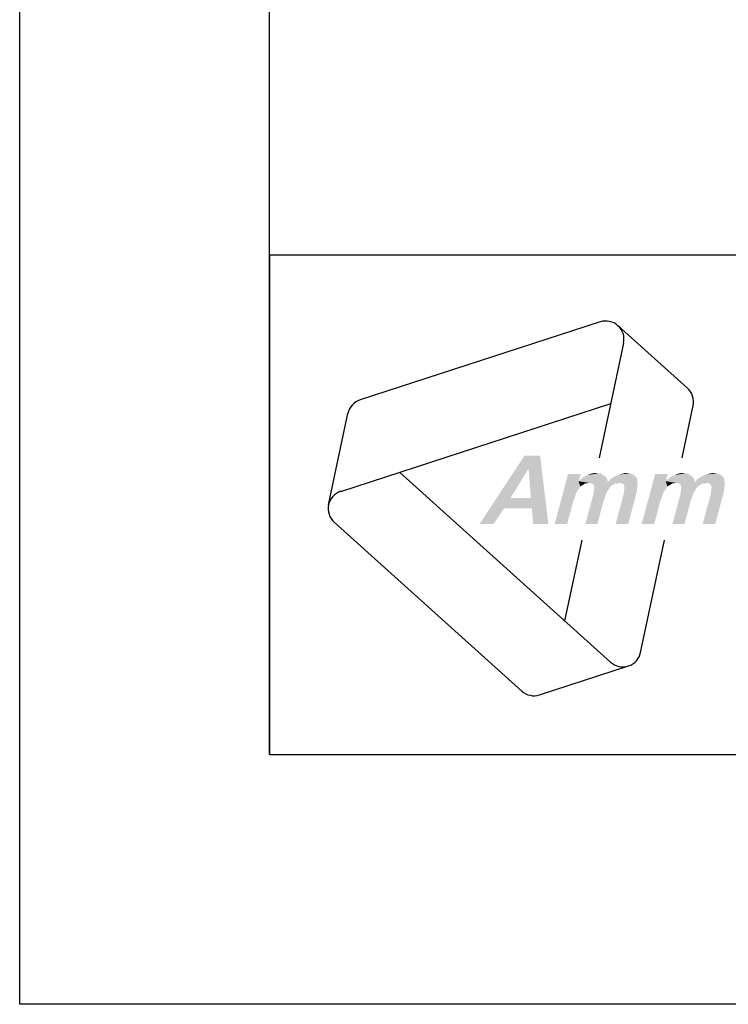
# Model space of a CAD drawing. Extents: x 0 to 210, y 0 to 297.
# Drawn here: x 0 to 28, y 0 to 39 of the extents above; entities that cross this region are included whole.
import ezdxf

# ---------------------------------------------------------------- set-up
doc = ezdxf.new("R2010")
doc.units = 0
doc.header["$LTSCALE"] = 19.36
doc.layers.get('0').update_dxf_attribs({"linetype": 'CONTINUOUS'})

# ---------------------------------------------------------------- blocks, each defined once
blk = doc.blocks.new('AMMEAAL_LOGO_BL0', base_point=(32.122, 19.853))
at = {"color": 7, "linetype": 'CONTINUOUS'}
for p, q in [((23.235, 27.318), (13.627, 24.196)), ((23.948, 27.166), (26.729, 24.662)), ((24.173, 26.473), (23.197, 21.878)), ((12.849, 20.535), (23.658, 24.047)), ((12.361, 19.993), (13.14, 23.654)), ((26.51, 21.878), (26.955, 23.968)), ((23.653, 13.697), (15.208, 21.302)), ((12.587, 19.3), (20.094, 12.541)), ((22.497, 18.586), (21.81, 15.357)), ((24.854, 14.087), (25.811, 18.586)), ((20.807, 12.389), (24.366, 13.546))]:
    blk.add_line(p, q, dxfattribs=at)
for centre, start, end in [((23.46, 26.624), 348, 108), ((26.241, 24.12), 348, 48), ((13.853, 23.503), 108, 168), ((13.075, 19.842), 108, 228), ((24.141, 14.239), 228, 348), ((20.582, 13.082), 228, 288)]:
    blk.add_arc(centre, 0.729, start, end, dxfattribs=at)
at = {"color": 5, "linetype": 'CONTINUOUS'}
for points in [[(20.83, 21.961), (20.351, 21.418), (18.407, 19.227)], [(20.83, 21.961), (18.407, 19.227), (20.204, 21.961)], [(20.371, 21.418), (20.351, 21.418), (20.83, 21.961)], [(20.46, 20.27), (20.371, 21.418), (20.83, 21.961)], [(20.495, 19.853), (20.46, 20.27), (20.83, 21.961)], [(20.556, 19.227), (20.495, 19.853), (20.83, 21.961)], [(20.556, 19.227), (20.83, 21.961), (21.162, 19.227)], [(20.351, 21.418), (19.646, 20.27), (18.407, 19.227)], [(22.45, 21.23), (22.371, 20.938), (21.412, 19.227)], [(22.45, 21.23), (21.412, 19.227), (21.949, 21.23)], [(22.371, 20.938), (22.441, 20.729), (21.412, 19.227)], [(23.515, 21.001), (22.371, 20.938), (22.456, 21.022)], [(22.371, 20.938), (23.515, 21.001), (23.55, 20.896)], [(22.371, 20.938), (23.55, 20.896), (22.772, 20.876)], [(22.371, 20.938), (22.772, 20.876), (22.641, 20.855)], [(22.371, 20.938), (22.641, 20.855), (22.541, 20.792)], [(22.371, 20.938), (22.541, 20.792), (22.441, 20.729)], [(23.49, 21.063), (22.456, 21.022), (22.536, 21.084)], [(22.456, 21.022), (23.49, 21.063), (23.515, 21.001)], [(23.444, 21.126), (22.536, 21.084), (22.636, 21.147)], [(22.536, 21.084), (23.444, 21.126), (23.49, 21.063)], [(23.372, 21.168), (22.636, 21.147), (22.731, 21.189)], [(22.636, 21.147), (23.372, 21.168), (23.444, 21.126)], [(23.248, 21.251), (23.321, 21.209), (22.731, 21.189)], [(23.144, 21.251), (23.248, 21.251), (22.731, 21.189)], [(23.144, 21.251), (22.731, 21.189), (22.894, 21.251)], [(22.731, 21.189), (23.321, 21.209), (23.372, 21.168)], [(22.772, 20.876), (23.55, 20.896), (24.724, 20.917)], [(23.982, 20.876), (22.772, 20.876), (24.724, 20.917)], [(22.894, 21.251), (23.045, 21.272), (23.144, 21.251)], [(24.724, 20.917), (23.55, 20.896), (23.62, 21.001)], [(24.716, 21.042), (23.62, 21.001), (23.699, 21.063)], [(23.62, 21.001), (24.716, 21.042), (24.724, 20.917)], [(24.655, 21.126), (23.699, 21.063), (23.799, 21.126)], [(23.699, 21.063), (24.655, 21.126), (24.716, 21.042)], [(23.799, 21.126), (23.894, 21.168), (24.552, 21.209)], [(23.799, 21.126), (24.552, 21.209), (24.655, 21.126)], [(24.552, 21.209), (23.894, 21.168), (23.988, 21.209)], [(24.081, 20.855), (23.982, 20.876), (24.724, 20.917)], [(23.988, 21.209), (24.078, 21.23), (24.417, 21.251)], [(23.988, 21.209), (24.417, 21.251), (24.552, 21.209)], [(24.417, 21.251), (24.078, 21.23), (24.167, 21.251)], [(24.159, 20.834), (24.081, 20.855), (24.724, 20.917)], [(24.159, 20.834), (24.724, 20.917), (24.732, 20.792)], [(24.167, 21.251), (24.256, 21.272), (24.417, 21.251)], [(25.935, 21.23), (25.857, 20.938), (24.897, 19.227)], [(25.935, 21.23), (24.897, 19.227), (25.434, 21.23)], [(25.857, 20.938), (25.926, 20.729), (24.897, 19.227)], [(27, 21.001), (25.857, 20.938), (25.942, 21.022)], [(25.857, 20.938), (27, 21.001), (27.035, 20.896)], [(25.857, 20.938), (27.035, 20.896), (26.257, 20.876)], [(25.857, 20.938), (26.257, 20.876), (26.126, 20.855)], [(25.857, 20.938), (26.126, 20.855), (26.026, 20.792)], [(25.857, 20.938), (26.026, 20.792), (25.926, 20.729)], [(26.975, 21.063), (25.942, 21.022), (26.021, 21.084)], [(25.942, 21.022), (26.975, 21.063), (27, 21.001)], [(26.93, 21.126), (26.021, 21.084), (26.121, 21.147)], [(26.021, 21.084), (26.93, 21.126), (26.975, 21.063)], [(26.857, 21.168), (26.121, 21.147), (26.216, 21.189)], [(26.121, 21.147), (26.857, 21.168), (26.93, 21.126)], [(26.734, 21.251), (26.806, 21.209), (26.216, 21.189)], [(26.629, 21.251), (26.734, 21.251), (26.216, 21.189)], [(26.629, 21.251), (26.216, 21.189), (26.379, 21.251)], [(26.216, 21.189), (26.806, 21.209), (26.857, 21.168)], [(26.257, 20.876), (27.035, 20.896), (28.209, 20.917)], [(27.468, 20.876), (26.257, 20.876), (28.209, 20.917)], [(26.379, 21.251), (26.53, 21.272), (26.629, 21.251)], [(28.209, 20.917), (27.035, 20.896), (27.105, 21.001)], [(28.201, 21.042), (27.105, 21.001), (27.184, 21.063)], [(27.105, 21.001), (28.201, 21.042), (28.209, 20.917)], [(28.14, 21.126), (27.184, 21.063), (27.284, 21.126)], [(27.184, 21.063), (28.14, 21.126), (28.201, 21.042)], [(27.284, 21.126), (27.379, 21.168), (28.037, 21.209)], [(27.284, 21.126), (28.037, 21.209), (28.14, 21.126)], [(28.037, 21.209), (27.379, 21.168), (27.474, 21.209)], [(27.566, 20.855), (27.468, 20.876), (28.209, 20.917)], [(27.474, 21.209), (27.563, 21.23), (27.902, 21.251)], [(27.474, 21.209), (27.902, 21.251), (28.037, 21.209)], [(27.902, 21.251), (27.563, 21.23), (27.652, 21.251)], [(27.644, 20.834), (27.566, 20.855), (28.209, 20.917)], [(27.644, 20.834), (28.209, 20.917), (28.217, 20.792)], [(27.652, 21.251), (27.741, 21.272), (27.902, 21.251)], [(22.441, 20.729), (22.371, 20.625), (21.412, 19.227)], [(22.371, 20.625), (22.301, 20.521), (21.412, 19.227)], [(22.301, 20.521), (22.253, 20.416), (21.412, 19.227)], [(22.641, 20.855), (22.772, 20.876), (22.704, 20.855)], [(23.982, 20.876), (22.871, 20.855), (22.772, 20.876)], [(23.852, 20.855), (22.871, 20.855), (23.982, 20.876)], [(23.852, 20.855), (22.949, 20.834), (22.871, 20.855)], [(22.949, 20.834), (23.852, 20.855), (23.751, 20.792)], [(23.751, 20.792), (22.974, 20.771), (22.949, 20.834)], [(23.512, 20.521), (22.962, 20.416), (22.98, 20.562)], [(22.962, 20.416), (23.512, 20.521), (23.463, 20.416)], [(22.974, 20.771), (23.751, 20.792), (23.651, 20.729)], [(23.651, 20.729), (22.999, 20.709), (22.974, 20.771)], [(23.581, 20.625), (22.98, 20.562), (22.999, 20.709)], [(22.98, 20.562), (23.581, 20.625), (23.512, 20.521)], [(22.999, 20.709), (23.651, 20.729), (23.581, 20.625)], [(23.852, 20.855), (23.982, 20.876), (23.914, 20.855)], [(24.732, 20.792), (24.184, 20.771), (24.159, 20.834)], [(24.69, 20.479), (24.172, 20.416), (24.191, 20.562)], [(24.209, 20.709), (24.184, 20.771), (24.732, 20.792)], [(24.714, 20.646), (24.191, 20.562), (24.209, 20.709)], [(24.191, 20.562), (24.714, 20.646), (24.69, 20.479)], [(24.209, 20.709), (24.732, 20.792), (24.714, 20.646)], [(25.926, 20.729), (25.856, 20.625), (24.897, 19.227)], [(25.856, 20.625), (25.787, 20.521), (24.897, 19.227)], [(25.787, 20.521), (25.738, 20.416), (24.897, 19.227)], [(26.126, 20.855), (26.257, 20.876), (26.189, 20.855)], [(27.468, 20.876), (26.356, 20.855), (26.257, 20.876)], [(27.337, 20.855), (26.356, 20.855), (27.468, 20.876)], [(27.337, 20.855), (26.434, 20.834), (26.356, 20.855)], [(26.434, 20.834), (27.337, 20.855), (27.237, 20.792)], [(27.237, 20.792), (26.459, 20.771), (26.434, 20.834)], [(26.997, 20.521), (26.447, 20.416), (26.466, 20.562)], [(26.447, 20.416), (26.997, 20.521), (26.948, 20.416)], [(26.459, 20.771), (27.237, 20.792), (27.136, 20.729)], [(27.136, 20.729), (26.484, 20.709), (26.459, 20.771)], [(27.067, 20.625), (26.466, 20.562), (26.484, 20.709)], [(26.466, 20.562), (27.067, 20.625), (26.997, 20.521)], [(26.484, 20.709), (27.136, 20.729), (27.067, 20.625)], [(27.337, 20.855), (27.468, 20.876), (27.399, 20.855)], [(28.217, 20.792), (27.669, 20.771), (27.644, 20.834)], [(28.175, 20.479), (27.658, 20.416), (27.676, 20.562)], [(27.694, 20.709), (27.669, 20.771), (28.217, 20.792)], [(28.199, 20.646), (27.676, 20.562), (27.694, 20.709)], [(27.676, 20.562), (28.199, 20.646), (28.175, 20.479)], [(27.694, 20.709), (28.217, 20.792), (28.199, 20.646)], [(19.646, 20.27), (19.389, 19.853), (18.407, 19.227)], [(19.646, 20.27), (20.46, 20.27), (19.389, 19.853)], [(20.495, 19.853), (19.389, 19.853), (20.46, 20.27)], [(22.253, 20.416), (22.219, 20.291), (21.412, 19.227)], [(22.219, 20.291), (22.17, 20.187), (21.412, 19.227)], [(21.412, 19.227), (22.17, 20.187), (21.913, 19.227)], [(23.463, 20.416), (23.429, 20.291), (22.643, 19.227)], [(23.463, 20.416), (22.643, 19.227), (22.962, 20.416)], [(23.429, 20.291), (23.381, 20.187), (22.643, 19.227)], [(22.643, 19.227), (23.381, 20.187), (23.123, 19.227)], [(23.854, 19.227), (24.172, 20.416), (24.69, 20.479)], [(23.854, 19.227), (24.69, 20.479), (24.355, 19.227)], [(25.738, 20.416), (25.704, 20.291), (24.897, 19.227)], [(25.704, 20.291), (25.655, 20.187), (24.897, 19.227)], [(24.897, 19.227), (25.655, 20.187), (25.398, 19.227)], [(26.948, 20.416), (26.915, 20.291), (26.128, 19.227)], [(26.948, 20.416), (26.128, 19.227), (26.447, 20.416)], [(26.915, 20.291), (26.866, 20.187), (26.128, 19.227)], [(26.128, 19.227), (26.866, 20.187), (26.608, 19.227)], [(27.339, 19.227), (27.658, 20.416), (28.175, 20.479)], [(27.339, 19.227), (28.175, 20.479), (27.84, 19.227)], [(18.407, 19.227), (19.389, 19.853), (18.97, 19.227)]]:
    blk.add_solid(points, dxfattribs=at)

msp = doc.modelspace()

# ---------------------------------------------------------------- linework, layer by layer
at = {"color": 7, "linetype": 'CONTINUOUS'}
for p, q in [((0, 0), (0, 297)), ((10, 10), (10, 287)), ((10, 30), (200, 30)), ((10, 10), (200, 10)), ((210, 0), (0, 0))]:
    msp.add_line(p, q, dxfattribs=at)
at = {"color": 2, "linetype": 'CONTINUOUS'}
for p, q in [((10, 30), (200, 30)), ((10, 30), (10, 10)), ((10, 10), (200, 10))]:
    msp.add_line(p, q, dxfattribs=at)

# ---------------------------------------------------------------- block references
msp.add_blockref('AMMEAAL_LOGO_BL0', (32.122, 19.853), dxfattribs=at)

doc.saveas('drawing.dxf')
